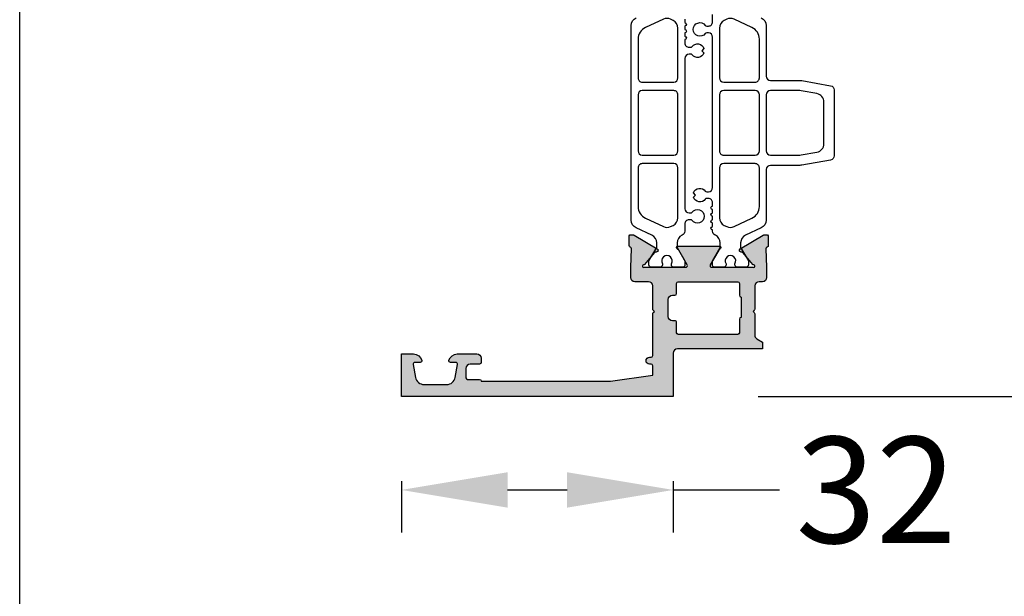
# Model space of a CAD drawing. Units: millimetres. Extents: x 13723 to 21016, y 8522 to 12152.
# Drawn here: x 15686 to 15802, y 9057 to 9125 of the extents above; entities that cross this region are included whole.
import ezdxf

# ---------------------------------------------------------------- set-up
doc = ezdxf.new("R2010")
doc.units = ezdxf.units.MM
for name, color, linetype in [('070_CONT', 4, 'Continuous'), ('AL_CONT', 50, 'Continuous'), ('BEM', 7, 'Continuous'), ('DIM_2', 253, 'Continuous'), ('PL_CONT', 210, 'Continuous')]:
    doc.layers.add(name, color=color, linetype=linetype)
doc.styles.add('TEXT', font='arial.ttf')
doc.dimstyles.new('TSG', dxfattribs={"dimtxt": 2.5, "dimasz": 2.5, "dimexe": 1, "dimexo": 2, "dimgap": 0.5, "dimtad": 0, "dimdec": 1, "dimzin": 9, "dimdsep": 46, "dimtxsty": 'TEXT', "dimcen": -1, "dimclrd": 7, "dimclre": 7, "dimclrt": 4, "dimadec": 0, "dimazin": 0, "dimtfac": 0.7, "dimtdec": 1, "dimtmove": 0, "dimatfit": 2, "dimfxl": 1, "dimtolj": 1, "dimtzin": 9, "dimarcsym": 0})

# ---------------------------------------------------------------- blocks, each defined once
blk = doc.blocks.new('270205')
at = {"layer": 'DIM_2'}
h = blk.add_hatch(color=256, dxfattribs=at)
edge = h.paths.add_edge_path()
edge.add_arc((-52.635057577053, 36.09639508259948), 0.1999999999999815, 269.9999999999919, 339.9999999999995)
edge.add_line((-52.44711905289584, 36.02799105393435), (-52.43372201564639, 36.06479911126464))
edge.add_arc((-52.24578349148926, 35.99639508259949), 0.1999999999999594, 90.00000000000199, 159.999999999991, ccw=False)
edge.add_line((-52.24578349148926, 36.19639508259944), (-51.16073161418732, 36.19639508259937))
edge.add_arc((-51.16073161418735, 35.99639508259939), 0.1999999999999815, 69.99999999996737, 89.99999999999193, ccw=False)
edge.add_arc((-51.16073161418732, 35.99639508259932), 0.200000000000039, -4.999999999977092, 69.99999999998192, ccw=False)
edge.add_line((-50.96149267456892, 35.97896393404987), (-50.98856175390472, 35.66956294145424))
edge.add_arc((-51.18780069352312, 35.68699409000337), 0.2000000000000129, 340.0000000000983, 355.00000000011414, ccw=False)
edge.add_arc((-51.18780069352292, 35.68699409000418), 0.2000000000000998, 328.31063082444854, 339.9999999998626, ccw=False)
edge.add_line((-51.01761897506152, 35.58193133398871), (-52.64169699184114, 32.87409629555162))
edge.add_arc((-52.81187871030273, 32.97915905156673), 0.2000000000000769, 250.00000000002922, 328.31063082456683, ccw=False)
edge.add_arc((-52.81187871030269, 32.97915905156677), 0.2000000000001227, 229.999989258953, 250.0000000000231, ccw=False)
edge.add_arc((-52.8118787103027, 32.97915905156657), 0.1999999999999663, 170.0000278918536, 229.999989258918, ccw=False)
edge.add_arc((-53.2058018453206, 33.04861813086973), 0.1999999999999996, 350.000027891849, 409.9999892589519)
edge.add_line((-53.07724429466174, 33.20182699539328), (-54.45956077215752, 34.36172868342592))
edge.add_arc((-54.33100322149858, 34.51493754794937), 0.1999999999999718, 186.562711705272, 229.9999892589193, ccw=False)
edge.add_arc((-54.6736566136494, 34.47194298812119), 0.1453653549335877, 7.962382708051248, 209.6639157441296)
edge.add_line((-54.7999708760073, 34.399999999999), (-54.79997087600727, 29.53397459621902))
edge.add_arc((-54.59997087600728, 29.53397459621902), 0.1999999999999957, 179.999999999999, 299.9999999999987)
edge.add_line((-54.49997087600728, 29.36076951546213), (-52.77909966075528, 30.35431497482856))
edge.add_arc((-52.87909966075518, 30.52752005558557), 0.2000000000000517, 299.999999999959, 341.4096221092466)
edge.add_arc((-52.49997087600734, 30.40000000000343), 0.2000000000000077, -1.0231815394945443e-12, 161.4096221092897, ccw=False)
edge.add_line((-52.29997087600734, 30.40000000000343), (-52.29997087600735, 25.5999999999972))
edge.add_arc((-52.49997087600734, 25.5999999999972), 0.1999999999999886, -161.40962210928774, 0, ccw=False)
edge.add_arc((-52.87909966075517, 25.47247994441503), 0.2000000000000666, 18.59037789076045, 60.00000000004807)
edge.add_line((-52.77909966075528, 25.64568502517206), (-54.49997087600727, 26.63923048453849))
edge.add_arc((-54.59997087600728, 26.4660254037816), 0.1999999999999999, 59.99999999999952, 180)
edge.add_line((-54.79997087600728, 26.4660254037816), (-54.79997087600731, 21.60000000000162))
edge.add_arc((-54.6736566136494, 21.52805701187944), 0.1453653549335978, 150.3360842558719, 352.0376172919488)
edge.add_arc((-54.33100322149858, 21.48506245205126), 0.1999999999999726, 130.0000107410807, 173.437288294728, ccw=False)
edge.add_line((-54.45956077215752, 21.63827131657471), (-53.07724429466174, 22.79817300460735))
edge.add_arc((-53.20580184532061, 22.95138186913089), 0.200000000000006, 310.0000107410513, 369.9999721081506)
edge.add_arc((-52.81187871030271, 23.02084094843405), 0.1999999999999667, 130.0000107410791, 189.9999721081444, ccw=False)
edge.add_arc((-52.81187871030271, 23.02084094843384), 0.2000000000001259, 109.9999999999678, 130.0000107410383, ccw=False)
edge.add_arc((-52.81187871030273, 23.02084094843391), 0.2000000000000547, 31.68936917543101, 109.9999999999709, ccw=False)
edge.add_line((-52.64169699184115, 23.125903704449), (-51.01761897506152, 20.41806866601192))
edge.add_arc((-51.18780069352292, 20.31300590999644), 0.2000000000001017, 20.000000000139323, 31.689369175553225, ccw=False)
edge.add_arc((-51.1878006935231, 20.31300590999725), 0.1999999999999988, 4.999999999886313, 19.999999999903082, ccw=False)
edge.add_line((-50.98856175390472, 20.33043705854639), (-50.96149267456891, 20.02103606595076))
edge.add_arc((-51.16073161418731, 20.00360491740131), 0.2000000000000401, -69.99999999998653, 4.999999999975103, ccw=False)
edge.add_arc((-51.16073161418735, 20.00360491740125), 0.2000000000000019, 270.00000000000614, 290.0000000000306, ccw=False)
edge.add_line((-51.16073161418733, 19.80360491740125), (-52.24578349148926, 19.80360491740118))
edge.add_arc((-52.24578349148926, 20.00360491740114), 0.1999999999999602, 200.0000000000109, 270.00000000000205, ccw=False)
edge.add_line((-52.4337220156464, 19.93520088873598), (-52.44711905289584, 19.97200894606627))
edge.add_arc((-52.635057577053, 19.90360491740115), 0.1999999999999776, 19.99999999999956, 90.00000000000813)
edge.add_line((-52.63505757705303, 20.10360491740113), (-54.79997087601556, 20.00000000000025))
edge.add_line((-54.79997087601556, 20.00000000000025), (-55.99997087412407, 20.00000000000022))
edge.add_arc((-55.99997087412408, 20.50000000000023), 0.5000000000000071, 180.0000000000008, 270.0000000000008, ccw=False)
edge.add_line((-56.49997087412409, 20.50000000000022), (-56.49997087412409, 20.90000000000023))
edge.add_arc((-56.99997087412409, 20.90000000000023), 0.5, 359.9999999999992, 449.9999999999984)
edge.add_line((-56.99997087412407, 21.40000000000023), (-59.71712757586167, 21.40000000000028))
edge.add_arc((-59.71712757586171, 21.60000000000025), 0.1999999999999673, 225.0001186633901, 270.0000000000122, ccw=False)
edge.add_line((-59.85854863920561, 21.45857835087018), (-59.99997087412416, 21.60000000000018))
edge.add_line((-59.99997087412416, 21.60000000000018), (-60.14139160432474, 21.45857885244232))
edge.add_arc((-60.2828131692411, 21.60000000000009), 0.1999999999998732, 269.9999999999858, 315.0000845448195, ccw=False)
edge.add_line((-60.28281316924115, 21.40000000000022), (-62.7916802572159, 21.40000000000025))
edge.add_arc((-62.7916802572159, 20.90000000000026), 0.4999999999999929, 90, 149.99998413065)
edge.add_line((-63.224692889865, 21.15000011993282), (-63.5999708741242, 20.50000000000026))
edge.add_line((-63.5999708741242, 20.50000000000026), (-64.39997087412415, 20.50000000000017))
edge.add_line((-64.39997087412415, 20.50000000000017), (-64.39997087412415, 30.5000000000007))
edge.add_arc((-64.89997087412414, 30.5000000000007), 0.4999999999999858, 0, 90.00000000000652)
edge.add_line((-64.8999708741242, 31.00000000000068), (-69.99997087412417, 31.00000000000027))
edge.add_line((-69.99997087412417, 31.00000000000027), (-69.99997087412417, 63.00000000000026))
edge.add_line((-69.99997087412417, 63.00000000000026), (-64.99997087412403, 63.00000000000026))
edge.add_line((-64.99997087412403, 63.00000000000026), (-64.99997087412417, 61.57459700000024))
edge.add_arc((-65.99997087412417, 61.57459700000027), 1, 284.47751199999806, 359.99999999999795, ccw=False)
edge.add_arc((-65.79997103425204, 60.80000012403454), 0.1999998398721743, 180.0000355332301, 284.4775704784388, ccw=False)
edge.add_line((-65.99997087412417, 60.80000000000027), (-65.99997087412417, 61.40000000000023))
edge.add_arc((-66.19997087412413, 61.40000000000025), 0.1999999999999602, 359.999999999996, 459.9999999999965)
edge.add_line((-66.2347005096575, 61.59696155060265), (-67.77361905179113, 61.32560869051194))
edge.add_arc((-67.5999708741242, 60.34080093749973), 1.000000000000005, 100.0000000000002, 179.9999999999992)
edge.add_line((-68.5999708741242, 60.34080093749974), (-68.59997087412421, 57.65919906250067))
edge.add_arc((-67.59997087412421, 57.65919906250066), 1, 179.9999999999996, 259.9999999999998)
edge.add_line((-67.77361905179114, 56.67439130948846), (-66.23470050965756, 56.40303844939777))
edge.add_arc((-66.19997087412418, 56.60000000000021), 0.1999999999999958, 260.0000000000012, 360)
edge.add_line((-65.99997087412417, 56.60000000000021), (-65.99997087412417, 57.20000000000024))
edge.add_arc((-65.79997087412414, 57.20000000000017), 0.2000000000000313, 75.5224879999933, 179.9999999999797, ccw=False)
edge.add_arc((-65.99997103425187, 56.42540320672434), 1.000000160127714, -1.1844414700590278e-05, 75.5224807446071, ccw=False)
edge.add_line((-64.99997087412417, 56.42540300000027), (-64.99997087412417, 54.10000000000018))
edge.add_arc((-65.49997087412417, 54.10000000000018), 0.5, -90, 0, ccw=False)
edge.add_line((-65.49997087412417, 53.60000000000018), (-65.99997087412422, 53.60000000000018))
edge.add_arc((-65.9999708741241, 53.80000000000022), 0.2000000000000455, 180, 269.99999999996743, ccw=False)
edge.add_line((-66.19997087412415, 53.80000000000022), (-66.19997087412415, 54.90000000000021))
edge.add_arc((-66.69997087412415, 54.90000000000021), 0.5, 0, 90)
edge.add_line((-66.69997087412415, 55.40000000000021), (-67.79997087412423, 55.40000000000018))
edge.add_arc((-67.79997087412423, 55.20000000000019), 0.1999999999999886, 90, 180.000000000002)
edge.add_line((-67.99997087412422, 55.20000000000018), (-67.99997087412422, 53.80000000000018))
edge.add_arc((-68.1999708741242, 53.80000000000017), 0.1999999999999886, -90.00000000000398, 3.979039320256561e-12, ccw=False)
edge.add_line((-68.19997087412422, 53.60000000000018), (-68.1999708741241, 38.40000000000011))
edge.add_line((-68.1999708741241, 38.40000000000011), (-67.49997087412417, 33.40000000000015))
edge.add_line((-67.49997087412417, 33.40000000000015), (-66.39997087412422, 33.4000000000002))
edge.add_arc((-66.39997087412422, 33.60000000000024), 0.2000000000000384, 270, 359.9999999999837)
edge.add_line((-66.19997087412418, 33.60000000000018), (-66.19997087412418, 33.80000000000018))
edge.add_arc((-65.7999708741242, 33.80000000000018), 0.3999999999999773, 0, 180, ccw=False)
edge.add_line((-65.39997087412422, 33.80000000000018), (-65.39997087412422, 33.60000000000018))
edge.add_arc((-65.19997087412419, 33.60000000000019), 0.2000000000000313, 180.0000000000041, 270.0000000000041)
edge.add_line((-65.19997087412418, 33.40000000000015), (-60.28281316924115, 33.4000000000002))
edge.add_arc((-60.28281316924107, 33.20000000000034), 0.1999999999998607, 44.999915455188386, 90.0000000000224, ccw=False)
edge.add_line((-60.14139160432474, 33.34142114755812), (-59.99997087412416, 33.20000000000024))
edge.add_line((-59.99997087412416, 33.20000000000024), (-59.85854863920561, 33.34142164913024))
edge.add_arc((-59.71712757586177, 33.20000000000014), 0.1999999999999412, 89.99999999996948, 134.9998813365912, ccw=False)
edge.add_line((-59.71712757586167, 33.40000000000008), (-56.99997087412417, 33.40000000000022))
edge.add_arc((-56.99997087412419, 33.90000000000023), 0.5000000000000142, 270.0000000000016, 359.9999999999984)
edge.add_line((-56.49997087412417, 33.90000000000022), (-56.49997087412419, 35.50000000000024))
edge.add_arc((-55.99997087412419, 35.50000000000023), 0.4999999999999929, 89.9999999999992, 179.9999999999984, ccw=False)
edge.add_line((-55.99997087412419, 36.00000000000022), (-54.79997087601286, 36.00000000000026))
edge.add_line((-54.79997087601286, 36.00000000000026), (-52.63505757705303, 35.8963950825995))
edge = h.paths.add_edge_path(flags=16)
edge.add_line((-58.29997087412416, 23.00000000000022), (-60.69997087412425, 23.00000000000023))
edge.add_arc((-60.89997087412428, 23.00000000000019), 0.2000000000000313, 1.221332997681799e-11, 90.00000000000408)
edge.add_line((-60.89997087412429, 23.20000000000022), (-62.4999708741242, 23.20000000000026))
edge.add_arc((-62.4999708741242, 23.4000000000003), 0.2000000000000455, 180.0000000000163, 270, ccw=False)
edge.add_line((-62.69997087412425, 23.40000000000025), (-62.69997087412425, 30.40000000000013))
edge.add_arc((-62.49997087412425, 30.40000000000012), 0.1999999999999957, 89.99999999999801, 179.999999999999, ccw=False)
edge.add_line((-62.49997087412424, 30.60000000000012), (-61.29997087412426, 30.60000000000012))
edge.add_arc((-61.29997087412426, 30.80000000000013), 0.2000000000000028, 270, 360)
edge.add_line((-61.09997087412425, 30.80000000000013), (-61.09997087412425, 31.10000000000012))
edge.add_arc((-60.59997087412425, 31.10000000000012), 0.5, 90, 180, ccw=False)
edge.add_line((-60.59997087412425, 31.60000000000012), (-58.5999708741242, 31.60000000000012))
edge.add_arc((-58.5999708741242, 31.10000000000012), 0.5000000000000036, 3.979039320256561e-13, 89.9999999999992, ccw=False)
edge.add_line((-58.0999708741242, 31.10000000000012), (-58.0999708741242, 30.80000000000011))
edge.add_arc((-57.8999708741242, 30.80000000000011), 0.1999999999999957, 179.999999999999, 269.999999999998)
edge.add_line((-57.89997087412421, 30.60000000000011), (-56.69997087412419, 30.60000000000009))
edge.add_arc((-56.69997087412419, 30.40000000000009), 0.2000000000000028, 0, 90, ccw=False)
edge.add_line((-56.49997087412419, 30.40000000000009), (-56.49997087412409, 23.40000000000028))
edge.add_arc((-56.69997087412411, 23.40000000000031), 0.2000000000000171, 269.99999999999187, 359.9999999999929, ccw=False)
edge.add_line((-56.69997087412413, 23.20000000000029), (-58.09997087412411, 23.20000000000027))
edge.add_arc((-58.0999708741241, 23.00000000000021), 0.2000000000000597, 90.00000000000408, 179.9999999999959)
edge = h.paths.add_edge_path()
edge.add_line((-20.8, 18.29999999999987), (-20.8, 19.0467119200583))
edge.add_arc((-21.8, 19.04671192005829), 1, 2.035554996136651e-13, 87.26012167764644)
edge.add_line((-21.75219832538701, 20.04556876661049), (-22.96491329895438, 20.10360491740113))
edge.add_arc((-22.9649132989544, 19.90360491740115), 0.1999999999999744, 89.99999999999288, 160.0000000000014)
edge.add_line((-23.15285182311156, 19.97200894606627), (-23.16624886036101, 19.93520088873598))
edge.add_arc((-23.35418738451814, 20.00360491740113), 0.1999999999999527, 269.99999999999795, 339.9999999999902, ccw=False)
edge.add_line((-23.35418738451814, 19.80360491740118), (-24.43923926182008, 19.80360491740125))
edge.add_arc((-24.43923926182006, 20.00360491740125), 0.2000000000000028, 249.9999999999684, 269.99999999999284, ccw=False)
edge.add_arc((-24.4392392618201, 20.0036049174013), 0.2000000000000353, 175.0000000000228, 249.9999999999848, ccw=False)
edge.add_line((-24.63847820143849, 20.02103606595076), (-24.61140912210269, 20.33043705854639))
edge.add_arc((-24.41217018248429, 20.31300590999722), 0.2000000000000189, 160.0000000000903, 175.0000000001061, ccw=False)
edge.add_arc((-24.4121701824845, 20.31300590999648), 0.2000000000000721, 148.3106308244547, 159.9999999998695, ccw=False)
edge.add_line((-24.58235190094588, 20.41806866601192), (-22.95827388416626, 23.125903704449))
edge.add_arc((-22.78809216570468, 23.0208409484339), 0.2000000000000641, 70.00000000002689, 148.3106308245669, ccw=False)
edge.add_arc((-22.78809216570469, 23.02084094843386), 0.2000000000001075, 49.99998925895852, 70.00000000002922, ccw=False)
edge.add_arc((-22.7880921657047, 23.02084094843405), 0.1999999999999649, -9.999972108144618, 49.99998925892157, ccw=False)
edge.add_arc((-22.3941690306868, 22.95138186913089), 0.2000000000000031, 170.0000278918492, 229.9999892589495)
edge.add_line((-22.52272658134567, 22.79817300460735), (-21.14041010384989, 21.63827131657471))
edge.add_arc((-21.26896765450882, 21.48506245205125), 0.1999999999999726, 6.562711705274012, 49.999989258922085, ccw=False)
edge.add_arc((-20.926314262358, 21.52805701187944), 0.1453653549335912, 187.9623827080511, 389.6639157441302)
edge.add_line((-20.8000000000001, 21.60000000000162), (-20.80000000000013, 26.4660254037816))
edge.add_arc((-21.00000000000012, 26.4660254037816), 0.1999999999999957, 359.999999999999, 480.000000000001)
edge.add_line((-21.10000000000013, 26.63923048453849), (-22.82087121525213, 25.64568502517206))
edge.add_arc((-22.72087121525223, 25.47247994441506), 0.2000000000000468, 119.9999999999586, 161.4096221092473)
edge.add_arc((-23.10000000000006, 25.5999999999972), 0.1999999999999988, 180, 341.4096221092878, ccw=False)
edge.add_line((-23.30000000000006, 25.5999999999972), (-23.30000000000006, 30.40000000000343))
edge.add_arc((-23.10000000000006, 30.40000000000343), 0.1999999999999993, 18.590377890712205, 180, ccw=False)
edge.add_arc((-22.72087121525223, 30.52752005558557), 0.2000000000000463, 198.5903778907527, 240.0000000000414)
edge.add_line((-22.82087121525213, 30.35431497482856), (-21.10000000000013, 29.36076951546214))
edge.add_arc((-21.00000000000012, 29.53397459621902), 0.1999999999999968, 239.999999999999, 360.000000000001)
edge.add_line((-20.80000000000013, 29.53397459621902), (-20.8000000000001, 34.399999999999))
edge.add_arc((-20.926314262358, 34.47194298812119), 0.1453653549335886, 330.3360842558698, 532.0376172919488)
edge.add_arc((-21.26896765450882, 34.51493754794937), 0.1999999999999734, 310.00001074107786, 353.437288294726, ccw=False)
edge.add_line((-21.14041010384989, 34.36172868342592), (-22.52272658134567, 33.20182699539328))
edge.add_arc((-22.3941690306868, 33.04861813086973), 0.2000000000000014, 130.0000107410497, 189.9999721081508)
edge.add_arc((-22.7880921657047, 32.97915905156657), 0.1999999999999644, -49.99998925891953, 9.999972108146608, ccw=False)
edge.add_arc((-22.78809216570469, 32.97915905156677), 0.2000000000001073, 289.9999999999709, 310.0000107410415, ccw=False)
edge.add_arc((-22.78809216570468, 32.97915905156673), 0.200000000000065, 211.6893691754331, 289.9999999999731, ccw=False)
edge.add_line((-22.95827388416626, 32.87409629555162), (-24.58235190094588, 35.58193133398871))
edge.add_arc((-24.4121701824845, 35.68699409000414), 0.2000000000000702, 200.0000000001295, 211.6893691755444, ccw=False)
edge.add_arc((-24.41217018248429, 35.6869940900034), 0.2000000000000185, 184.9999999998939, 199.9999999999097, ccw=False)
edge.add_line((-24.61140912210269, 35.66956294145424), (-24.63847820143849, 35.97896393404987))
edge.add_arc((-24.4392392618201, 35.99639508259932), 0.2000000000000372, 110.00000000001609, 184.9999999999772, ccw=False)
edge.add_arc((-24.43923926182006, 35.99639508259937), 0.2000000000000031, 90.00000000000722, 110.0000000000316, ccw=False)
edge.add_line((-24.43923926182008, 36.19639508259937), (-23.35418738451814, 36.19639508259944))
edge.add_arc((-23.35418738451814, 35.99639508259949), 0.1999999999999531, 20.000000000009777, 90.00000000000199, ccw=False)
edge.add_line((-23.16624886036101, 36.06479911126464), (-23.15285182311156, 36.02799105393435))
edge.add_arc((-22.9649132989544, 36.09639508259948), 0.1999999999999788, 200.0000000000005, 270.0000000000071)
edge.add_line((-22.96491329895438, 35.8963950825995), (-20.8, 35.99999999999999))
edge.add_line((-20.8, 35.99999999999999), (-19.00000000000005, 36))
edge.add_arc((-19.00000000000005, 37), 1, 270, 360)
edge.add_line((-18.00000000000005, 37), (-18.00000000000005, 39.5))
edge.add_arc((-18.50000000000005, 39.5), 0.5, 0, 90)
edge.add_line((-18.50000000000005, 40), (-19.3, 39.99999999999997))
edge.add_arc((-19.2999999999999, 40.20000000000005), 0.2000000000000739, 165.5224878140887, 269.9999999999705, ccw=False)
edge.add_arc((-18.52540333075849, 39.99999999999999), 1.000000000000014, 90.00000000000529, 165.5224878140694, ccw=False)
edge.add_line((-18.52540333075858, 41), (-15.00000000000005, 41))
edge.add_arc((-15.00000000000005, 40), 1, 0, 90, ccw=False)
edge.add_line((-14.00000000000005, 40), (-14.00000000000005, 39.59999999999999))
edge.add_arc((-14.20000000000009, 39.60000000000002), 0.2000000000000455, 270, 359.99999999999187, ccw=False)
edge.add_line((-14.20000000000009, 39.39999999999998), (-15.90000000000014, 39.39999999999998))
edge.add_arc((-15.90000000000014, 38.89999999999998), 0.5, 90, 180)
edge.add_line((-16.40000000000014, 38.89999999999998), (-16.40000000000002, 37))
edge.add_arc((-15.40000000000002, 37), 1, 180, 270)
edge.add_line((-15.40000000000002, 36), (-2.600000000000069, 36))
edge.add_arc((-2.600000000000069, 37), 1, 270, 360)
edge.add_line((-1.600000000000069, 37), (-1.600000000000069, 38.89999999999998))
edge.add_arc((-2.100000000000069, 38.89999999999998), 0.5, 0, 90)
edge.add_line((-2.100000000000069, 39.39999999999998), (-3.800000000000001, 39.39999999999998))
edge.add_arc((-3.800000000000001, 39.60000000000002), 0.2000000000000455, 180.0000000000081, 270, ccw=False)
edge.add_line((-4.000000000000046, 39.59999999999999), (-4.000000000000046, 40))
edge.add_arc((-3.000000000000046, 40), 1, 90, 180, ccw=False)
edge.add_line((-3.000000000000046, 41), (-0.05358983848626364, 41))
edge.add_arc((-0.05358983848627093, 40.8), 0.2000000000000028, 59.999999999998124, 89.9999999999979, ccw=False)
edge.add_line((0.04641016151373636, 40.97320508075688), (9.999999999999954, 35.22649730810374))
edge.add_line((9.999999999999954, 35.22649730810374), (9.999999999999954, -4.000000000000028))
edge.add_arc((7.999999999999965, -4.000000000000042), 1.999999999999988, -89.99999999999721, 3.979039320256561e-13, ccw=False)
edge.add_line((8.00000000000006, -6.00000000000003), (6.000000000000092, -6.000000000000091))
edge.add_line((6.000000000000092, -6.000000000000091), (5.999999999999954, -4.892820323027536))
edge.add_arc((6.999999999999847, -4.89282032302755), 0.9999999999998934, 119.9999999999965, 179.9999999999992, ccw=False)
edge.add_arc((6.599999999999965, -4.199999999999989), 0.1999999999999433, -1.0174971976084635e-11, 120.0000000000131, ccw=False)
edge.add_line((6.799999999999908, -4.200000000000024), (6.799999999999908, -4.599999999999966))
edge.add_arc((6.999999999999955, -4.600000000000023), 0.2000000000000464, 179.9999999999837, 279.9999999999995)
edge.add_line((7.034729635533347, -4.796961550602511), (8.186824088833335, -4.593816214161144))
edge.add_arc((8.09999999999987, -4.101412337655042), 0.4999999999999987, 280, 360)
edge.add_line((8.599999999999868, -4.101412337655042), (8.59999999999987, -0.6985876623450125))
edge.add_arc((8.099999999999879, -0.6985876623450129), 0.4999999999999911, 5.088887490341717e-14, 80.00000000000091)
edge.add_line((8.186824088833335, -0.2061837858389149), (7.034729635533349, -0.003038449397557486))
edge.add_arc((6.999999999999908, -0.1999999999999887), 0.1999999999999993, 79.99999999998387, 180)
edge.add_line((6.799999999999908, -0.1999999999999886), (6.800000000000022, -0.5999999999999943))
edge.add_arc((6.599999999999978, -0.5999999999999803), 0.2000000000000437, 239.99999999999818, 359.99999999999596, ccw=False)
edge.add_arc((6.999999999999982, 0.09282032302755205), 1.00000000000003, 180.0000000000004, 239.99999999999892, ccw=False)
edge.add_line((5.999999999999953, 0.09282032302754518), (5.999999999999954, 0.5))
edge.add_arc((6.499999999999954, 0.5), 0.5, 90, 180, ccw=False)
edge.add_line((6.499999999999954, 1), (7.799999999999908, 0.9999999999999716))
edge.add_arc((7.799999999999908, 1.499999999999972), 0.5, 270, 360)
edge.add_line((8.299999999999908, 1.499999999999972), (8.299999999999908, 14.00000000000001))
edge.add_arc((6.299999999999908, 14.00000000000001), 2, 0, 90)
edge.add_line((6.299999999999908, 16.00000000000001), (2.299999999999908, 16.00000000000001))
edge.add_arc((2.299999999999908, 15.50000000000001), 0.5, 90, 180)
edge.add_line((1.799999999999908, 15.50000000000001), (1.799999999999908, 11.7))
edge.add_arc((1.599999999999863, 11.70000000000005), 0.2000000000000455, 270, 359.99999999998374, ccw=False)
edge.add_line((1.599999999999863, 11.50000000000001), (-2.300000000000114, 11.49999999999992))
edge.add_arc((-2.299999999999915, 11.70000000000005), 0.2000000000001307, 180.0000000000163, 269.999999999943, ccw=False)
edge.add_line((-2.500000000000046, 11.7), (-2.499999999999932, 12.79999999999999))
edge.add_arc((-2.299999999999986, 12.80000000000003), 0.199999999999946, 90.00000000003661, 180.0000000000122, ccw=False)
edge.add_line((-2.300000000000114, 12.99999999999998), (-0.2000000000000917, 13.00000000000004))
edge.add_arc((-0.2000000000000064, 13.19999999999988), 0.1999999999998465, 269.9999999999756, 360.0000000000326)
edge.add_line((-1.598721155460225e-13, 13.2), (-7.105427357601002e-14, 15.22725933896857))
edge.add_line((-7.105427357601002e-14, 15.22725933896857), (0.1931851652577841, 15.94823619097947))
edge.add_arc((-3.451405827803455e-14, 15.99999999999998), 0.2000000000000059, 344.9999999999991, 464.9999999999995)
edge.add_line((-0.05176380902053807, 16.1931851652578), (-0.772740661031289, 15.99999999999997))
edge.add_line((-0.772740661031289, 15.99999999999997), (-9.717157287525474, 16.00000000000002))
edge.add_arc((-9.717157287525472, 16.20000000000002), 0.1999999999999957, 224.9999999999982, 269.9999999999995, ccw=False)
edge.add_line((-9.858578643762783, 16.05857864376271), (-10.0000000000001, 16.20000000000002))
edge.add_line((-10.0000000000001, 16.20000000000002), (-10.14142135623743, 16.05857864376271))
edge.add_arc((-10.28284271247474, 16.20000000000002), 0.2000000000000034, 270.00000000000153, 315.0000000000011, ccw=False)
edge.add_line((-10.28284271247474, 16.00000000000001), (-19.22725933896923, 16.00000000000006))
edge.add_line((-19.22725933896923, 16.00000000000006), (-19.94823619097967, 16.19318516525779))
edge.add_arc((-20.00000000000017, 15.99999999999997), 0.2000000000000011, 75.00000000000142, 194.9999999999986)
edge.add_line((-20.19318516525799, 15.94823619097947), (-20.00000000000014, 15.22725933896857))
edge.add_line((-20.00000000000014, 15.22725933896857), (-19.99999999999993, 13.2))
edge.add_arc((-19.8, 13.19999999999994), 0.1999999999999318, 179.9999999999837, 269.9999999999674)
edge.add_line((-19.80000000000011, 13.00000000000001), (-17.70000000000009, 13.00000000000004))
edge.add_arc((-17.70000000000009, 12.79999999999999), 0.2000000000000455, 8.185452315956354e-12, 90, ccw=False)
edge.add_line((-17.50000000000005, 12.80000000000002), (-17.50000000000005, 11.7))
edge.add_arc((-17.70000000000009, 11.70000000000005), 0.2000000000000455, 270, 359.99999999998374, ccw=False)
edge.add_line((-17.70000000000009, 11.50000000000001), (-21.60000000000007, 11.49999999999998))
edge.add_arc((-21.60000000000007, 11.70000000000002), 0.2000000000000455, 180.0000000000081, 270, ccw=False)
edge.add_line((-21.80000000000011, 11.7), (-21.80000000000003, 17.29999999999988))
edge.add_arc((-21.3, 17.29999999999986), 0.5000000000000213, 89.9999999999996, 179.9999999999976, ccw=False)
edge.add_arc((-21.29999999999999, 18.29999999999987), 0.4999999999999964, 269.9999999999988, 359.9999999999996)
edge = h.paths.add_edge_path(flags=16)
edge.add_arc((-17.30000000000004, 34.3999999999999), 0.1999999999999957, 269.99999999999795, 359.99999999999795, ccw=False)
edge.add_line((-17.30000000000004, 34.1999999999999), (-18.90000000000009, 34.19999999999994))
edge.add_arc((-18.90000000000009, 33.99999999999994), 0.2000000000000028, 90, 180)
edge.add_line((-19.1000000000001, 33.99999999999994), (-19.1000000000001, 17.99999999999987))
edge.add_arc((-18.90000000000009, 17.99999999999987), 0.2000000000000028, 180, 270.000000000001)
edge.add_line((-18.90000000000009, 17.79999999999987), (-17.30000000000004, 17.79999999999992))
edge.add_arc((-17.30000000000004, 17.59999999999992), 0.1999999999999993, 0, 90.00000000000102, ccw=False)
edge.add_line((-17.10000000000004, 17.59999999999992), (-6.900000000000023, 17.59999999999999))
edge.add_arc((-6.700000000000028, 17.59999999999997), 0.1999999999999957, 89.99999999999392, 179.9999999999949, ccw=False)
edge.add_line((-6.700000000000006, 17.79999999999997), (-4.099999999999998, 17.79999999999996))
edge.add_arc((-4.099999999999987, 17.59999999999998), 0.199999999999978, 3.0127011996228248e-12, 90.00000000000313, ccw=False)
edge.add_line((-3.900000000000009, 17.59999999999999), (6.300000000000036, 17.59999999999993))
edge.add_arc((6.500000000000039, 17.59999999999992), 0.2000000000000028, 90, 179.999999999999, ccw=False)
edge.add_line((6.500000000000039, 17.79999999999993), (8.10000000000009, 17.79999999999993))
edge.add_arc((8.10000000000009, 17.99999999999997), 0.2000000000000455, 270, 359.9999999999918)
edge.add_line((8.300000000000136, 17.99999999999994), (8.300000000000022, 33.99999999999989))
edge.add_arc((8.100000000000204, 33.99999999999989), 0.1999999999998181, 0, 90.00000000003257)
edge.add_line((8.10000000000009, 34.19999999999971), (6.500000000000011, 34.19999999999987))
edge.add_arc((6.500000000000039, 34.39999999999989), 0.2000000000000171, 180, 269.99999999999187, ccw=False)
edge.add_line((6.300000000000022, 34.39999999999989), (6.300000000000022, 35.28423233502266))
edge.add_arc((6.100000000000022, 35.28423233502266), 0.2000000000000002, 0, 59.99999999999996)
edge.add_line((6.200000000000021, 35.45743741577955), (0.3999999999999311, 38.80606897707944))
edge.add_arc((0.2999999999999308, 38.63286389632255), 0.1999999999999993, 59.99999999999981, 180)
edge.add_line((0.09999999999993103, 38.63286389632255), (0.09999999999993103, 34.59999999999992))
edge.add_arc((-0.1000000000000704, 34.59999999999992), 0.2000000000000015, -89.99999999999977, 0, ccw=False)
edge.add_line((-0.1000000000000697, 34.39999999999991), (-3.899999999999995, 34.39999999999993))
edge.add_arc((-4.099999999999996, 34.39999999999993), 0.2000000000000011, -90.00000000000051, 0, ccw=False)
edge.add_line((-4.099999999999998, 34.19999999999993), (-6.700000000000006, 34.19999999999991))
edge.add_arc((-6.700000000000006, 34.39999999999991), 0.2000000000000028, 180, 270, ccw=False)
edge.add_line((-6.900000000000009, 34.39999999999991), (-17.10000000000004, 34.39999999999989))
at = {"layer": 'AL_CONT'}
for points in [[(-52.63505757705303, 35.8963950825995, 0.3152987888790293), (-52.44711905289584, 36.02799105393435), (-52.43372201564639, 36.06479911126464, -0.3152987888789304), (-52.24578349148926, 36.19639508259944), (-51.16073161418732, 36.19639508259937, -0.08748866352603187), (-51.09232758552211, 36.18433360675652, -0.3394542588631763), (-50.96149267456892, 35.97896393404987), (-50.98856175390472, 35.66956294145424, -0.06554346281530728), (-50.99986216936581, 35.61859006133856, -0.05104876966244428), (-51.01761897506152, 35.58193133398871), (-52.64169699184114, 32.87409629555162, -0.3556446535302328), (-52.88028273896779, 32.79122052740944, -0.08748871075141457), (-52.94043626096163, 32.82595018704313, -0.2679490117605129), (-53.00884027781164, 33.01388859121814, 0.2679490117606897), (-53.07724429466174, 33.20182699539328), (-54.45956077215752, 34.36172868342592, -0.1918334078763391), (-54.52969269284407, 34.49207942080738, 1.209883289754533), (-54.7999708760073, 34.399999999999), (-54.79997087600727, 29.53397459621902, 0.5773502691896333), (-54.49997087600728, 29.36076951546213), (-52.77909966075528, 30.35431497482856, 0.1826758136816751), (-52.68953526838126, 30.46376002779442, -0.8496353663924547), (-52.29997087600734, 30.40000000000343), (-52.29997087600735, 25.5999999999972, -0.8496353663924471), (-52.68953526838124, 25.53623997220621, 0.1826758136816772), (-52.77909966075528, 25.64568502517206), (-54.49997087600727, 26.63923048453849, 0.5773502691896285), (-54.79997087600728, 26.4660254037816), (-54.79997087600731, 21.60000000000162, 1.209883289754518), (-54.52969269284407, 21.50792057919325, -0.1918334078763391), (-54.45956077215752, 21.63827131657471), (-53.07724429466174, 22.79817300460735, 0.2679490117606764), (-53.00884027781164, 22.98611140878248, -0.2679490117605168), (-52.94043626096163, 23.1740498129575, -0.08748871075141647), (-52.88028273896779, 23.20877947259117, -0.3556446535302323), (-52.64169699184115, 23.125903704449), (-51.01761897506152, 20.41806866601192, -0.05104876966244436), (-50.99986216936581, 20.38140993866207, -0.06554346281531002), (-50.98856175390472, 20.33043705854639), (-50.96149267456891, 20.02103606595076, -0.3394542588631887), (-51.09232758552211, 19.81566639324411, -0.08748866352603174), (-51.16073161418733, 19.80360491740125), (-52.24578349148926, 19.80360491740118, -0.3152987888789406), (-52.4337220156464, 19.93520088873598), (-52.44711905289584, 19.97200894606627, 0.3152987888790246), (-52.63505757705303, 20.10360491740113), (-54.79997087601556, 20.00000000000025), (-55.99997087412407, 20.00000000000022, -0.4142135623730951), (-56.49997087412409, 20.50000000000022), (-56.49997087412409, 20.90000000000023, 0.4142135623730909), (-56.99997087412407, 21.40000000000023), (-59.71712757586167, 21.40000000000028, -0.198911829127029), (-59.85854863920561, 21.45857835087018), (-59.99997087412416, 21.60000000000018), (-60.14139160432474, 21.45857885244232, -0.1989127508719189), (-60.28281316924115, 21.40000000000022), (-62.7916802572159, 21.40000000000025, 0.267949118216591), (-63.224692889865, 21.15000011993282), (-63.5999708741242, 20.50000000000026), (-64.39997087412415, 20.50000000000017), (-64.39997087412415, 30.5000000000007, 0.4142135623731283), (-64.8999708741242, 31.00000000000068), (-69.99997087412417, 31.00000000000027), (-69.99997087412417, 63.00000000000026), (-64.99997087412403, 63.00000000000026), (-64.99997087412417, 61.57459700000024, -0.3419987140258072), (-65.74997087726625, 60.60635116263714, -0.49031451800596), (-65.99997087412417, 60.80000000000027), (-65.99997087412417, 61.40000000000023, 0.4663076581550036), (-66.2347005096575, 61.59696155060265), (-67.77361905179113, 61.32560869051194, 0.3639702342661993), (-68.5999708741242, 60.34080093749974), (-68.59997087412421, 57.65919906250067, 0.3639702342662034), (-67.77361905179114, 56.67439130948846), (-66.23470050965756, 56.40303844939777, 0.466307658154992), (-65.99997087412417, 56.60000000000021), (-65.99997087412417, 57.20000000000024, -0.4903143938194828), (-65.74997087475252, 57.39364916747282, -0.3419987363911909), (-64.99997087412417, 56.42540300000027), (-64.99997087412417, 54.10000000000018, -0.414213562373095), (-65.49997087412417, 53.60000000000018), (-65.99997087412422, 53.60000000000018, -0.4142135623729286), (-66.19997087412415, 53.80000000000022), (-66.19997087412415, 54.90000000000021, 0.414213562373095), (-66.69997087412415, 55.40000000000021), (-67.79997087412423, 55.40000000000018, 0.4142135623731054), (-67.99997087412422, 55.20000000000018), (-67.99997087412422, 53.80000000000018, -0.4142135623731367), (-68.19997087412422, 53.60000000000018), (-68.1999708741241, 38.40000000000011), (-67.49997087412417, 33.40000000000015), (-66.39997087412422, 33.4000000000002, 0.4142135623730118), (-66.19997087412418, 33.60000000000018), (-66.19997087412418, 33.80000000000018, -0.9999999999999999), (-65.39997087412422, 33.80000000000018), (-65.39997087412422, 33.60000000000018, 0.4142135623731054), (-65.19997087412418, 33.40000000000015), (-60.28281316924115, 33.4000000000002, -0.1989127508719198), (-60.14139160432474, 33.34142114755812), (-59.99997087412416, 33.20000000000024), (-59.85854863920561, 33.34142164913024, -0.1989118291270273), (-59.71712757586167, 33.40000000000008), (-56.99997087412417, 33.40000000000022, 0.4142135623730784), (-56.49997087412417, 33.90000000000022), (-56.49997087412419, 35.50000000000024, -0.4142135623730909), (-55.99997087412419, 36.00000000000022), (-54.79997087601286, 36.00000000000026)], [(-58.29997087412416, 23.00000000000022), (-60.69997087412425, 23.00000000000023, 0.4142135623730534), (-60.89997087412429, 23.20000000000022), (-62.4999708741242, 23.20000000000026, -0.4142135623730118), (-62.69997087412425, 23.40000000000025), (-62.69997087412425, 30.40000000000013, -0.4142135623730964), (-62.49997087412424, 30.60000000000012), (-61.29997087412426, 30.60000000000012, 0.4142135623730951), (-61.09997087412425, 30.80000000000013), (-61.09997087412425, 31.10000000000012, -0.4142135623730955), (-60.59997087412425, 31.60000000000012), (-58.5999708741242, 31.60000000000012, -0.4142135623730891), (-58.0999708741242, 31.10000000000012), (-58.0999708741242, 30.80000000000011, 0.4142135623730883), (-57.89997087412421, 30.60000000000011), (-56.69997087412419, 30.60000000000009, -0.4142135623730898), (-56.49997087412419, 30.40000000000009), (-56.49997087412409, 23.40000000000028, -0.4142135623730951), (-56.69997087412413, 23.20000000000029), (-58.09997087412411, 23.20000000000027, 0.4142135623730561)]]:
    blk.add_lwpolyline(points, format="xyb", close=True, dxfattribs=at)
at = {"layer": 'PL_CONT'}
for points in [[(-25.60000000188334, 29.63981471849154), (-26.00000000188345, 29.63981474870103, -0.9999993958102974), (-26.40000000188337, 29.63981477891053), (-26.80000000188342, 29.63981480912002, -0.9999996979051031), (-27.2000000018834, 29.63981483932951), (-27.60000000188341, 29.63981486953901, -1.000000000000002), (-28.0000000018834, 29.6398148997485), (-28.39999995130027, 29.63981492995799, 0.414213584493485), (-28.89999998906214, 29.139814929958), (-28.89999998906214, 28.93981488528077, 0.2360679774998131), (-28.81999998906213, 28.77981488528076, -0.6029882890700521), (-29.04255541080753, 27.3823703070259), (-29.29999998906213, 27.63981488528052), (-29.55744456731674, 27.38237030702591, -0.602988289070037), (-29.77999998906214, 28.77981488528075, 0.2360679774998155), (-29.69999998906214, 28.93981488528077), (-29.69999998906214, 29.13981488528056, 0.414213562373095), (-30.19999998906214, 29.63981488528056), (-47.89996799933093, 29.6398148852805, 0.4142135623730945), (-48.39996799933093, 29.1398148852805), (-48.39996799933093, 28.93981488528074, 0.2360679774998075), (-48.31996799933092, 28.77981488528073, -3.00000000000034), (-49.27996799933094, 28.77981488528073, 0.2360679774998088), (-49.19996799933093, 28.93981488528074), (-49.19996799933093, 29.13981479191983, 0.4142136307347932), (-49.69996811603165, 29.63981479191981), (-50.56176833810191, 29.63981459077441, -0.2914734366049437), (-51.01492231225965, 29.92850538257034), (-51.03073513176969, 29.9624160683334, 0.2914717008586357), (-51.93703668076243, 30.53979765190631), (-52.45784662551078, 30.53980172640842), (-54.05997087412411, 29.6147966743446), (-54.49997087412406, 29.61479667434464, -0.414213562373088), (-54.79997087412407, 29.91479667434464), (-54.79997087412407, 30.91480498274723, -0.414213562373095), (-54.49997087412406, 31.21480498274724), (-54.37978957412408, 31.21480498274723, 1.80916200000002), (-54.37977427412407, 32.26480798274719), (-54.49997087412406, 32.26480798274719, -0.414213562373095), (-54.79997087412407, 32.5648079827472), (-54.79997087412406, 33.56481648527466, -0.4142135916623437), (-54.49997084412415, 33.86481648527467), (-54.05997087412405, 33.86481644127586), (-52.45784891085254, 32.93981249506234), (-51.93704439523343, 32.93981243206849, 0.2914733720304459), (-51.0307366272521, 33.51719392502983), (-50.17028675714592, 35.36243332231578, -0.2914733461734748), (-49.26397908449363, 35.93981481527713), (-26.33599179151392, 35.93981481527727, -0.2914733461734778), (-25.42968411886162, 35.36243332231592)], [(-25.42968411886152, 20.63756472328127, -0.2914733461734723), (-26.33599179151381, 20.06018323031992), (-32.29998543800369, 20.06018323031989, 0.4142135623730948), (-32.79998543800369, 19.56018323031989), (-32.79998543800369, 16.11099628041013, -0.04422971783128226), (-32.82336907447144, 15.84717036252336), (-33.42636499533121, 12.47224173148975, -0.3633274855450511), (-33.91857044984197, 12.06018370411867), (-41.68140372689157, 12.06018370411859, -0.363327485545054), (-42.17360918140233, 12.47224173148967), (-42.77660180153593, 15.84715188857533, -0.0442297178312783), (-42.79998543800367, 16.11097780646207), (-42.79998543800367, 19.56018323031983, 0.4142135623730955), (-43.29998543800367, 20.06018323031983), (-49.26397908449353, 20.06018323031979, -0.2914733461734753), (-50.17028675714583, 20.63756472328114), (-51.03073662725207, 22.48280412056723, 0.2914733720304445), (-51.9370443952334, 23.06018561352858), (-52.45784891085249, 23.06018555053472), (-54.05997087412401, 22.13518160432119), (-54.49997084412412, 22.13518156032238, -0.4142135916623304), (-54.79997087412399, 22.43518156032239), (-54.79997087412404, 23.43519006284986, -0.414213562373095), (-54.49997087412403, 23.73519006284987), (-54.37977427412405, 23.73519006284987, 1.809162000000268), (-54.37978957412405, 24.78519306284982), (-54.49997087412403, 24.78519306284982, -0.414213562373095), (-54.79997087412404, 25.08519306284983), (-54.79997087412404, 26.08520137125242, -0.4142135623730882), (-54.49997087412403, 26.38520137125242), (-54.05997087412409, 26.38520137125246), (-52.45784662551075, 25.46019631918864), (-51.9370366807624, 25.46020039369076, 0.2914717008586374), (-51.03073513176965, 26.03758197726366), (-51.01492235203015, 26.07149257773855, -0.2914733937823727), (-50.56176845681121, 26.36018336953457), (-50.39997087412392, 26.36018335731502, -0.9999990937155832), (-49.99997087412409, 26.36018332710552), (-49.59997087412403, 26.36018329689603, -0.9999993958102974), (-49.19997087412408, 26.36018326668653), (-48.79997087412403, 26.36018323647704, -0.9999996979051009), (-48.39997087412405, 26.36018320626754), (-47.99997087412405, 26.36018317605805, -0.9999999999999999), (-47.59997087412404, 26.36018314584856), (-47.19997092470717, 26.36018311563907, 0.4142135844935048), (-46.69997088694531, 26.8601831156391), (-46.69997088694532, 27.06018316031645, 0.2360679774997499), (-46.77997088694538, 27.22018316031636, -0.6029882890701138), (-46.55741546519988, 28.61762773857113), (-46.29997088694529, 28.36018316031654), (-46.04252630869068, 28.61762773857115, -0.6029882890699546), (-45.81997088694528, 27.22018316031645, 0.2360679774997582), (-45.89997088694528, 27.06018316031645), (-45.89997088694528, 26.8601831603165, 0.414213562373095), (-45.39997088694528, 26.3601831603165), (-27.70000287667652, 26.36018316031656, 0.4142135623730888), (-27.20000287667652, 26.86018316031655), (-27.20000287667651, 27.06018316031643, 0.2360679774997691), (-27.28000287667656, 27.22018316031636, -2.999999999999956), (-26.3200028766765, 27.22018316031644, 0.236067977499784), (-26.4000028766765, 27.06018316031644), (-26.40000287667648, 26.86018325367723, 0.4142136307347787), (-25.90000275997576, 26.36018325367725), (-25.03820253790553, 26.36018345482265, -0.2914734366049428)]]:
    blk.add_lwpolyline(points, format="xyb", dxfattribs=at)
for points in [[(-49.02288494710237, 34.27374239118171), (-50.0074090172104, 32.16242520171086, 0.2216947783936489), (-50.00740905947215, 31.31718827826412), (-49.86752036886512, 31.01719614670928, 0.2914733868971472), (-48.96121260389211, 30.43981456299085), (-43.09998541300374, 30.43981485605202, 0.4142135477284447), (-42.59998543800373, 30.93981485605202), (-42.59998543800374, 34.63981545307379, 0.4142136151600604), (-43.09998552811673, 35.13981545307378), (-47.66342370846289, 35.1398146306237, 0.2914732972891322)], [(-41.09998543800374, 35.13981535897638, 0.4142135623730933), (-41.59998543800374, 34.63981535897638), (-41.59998543800374, 30.93981495814114, 0.4142135616476891), (-41.09998543924209, 30.43981495814114), (-34.49998543924207, 30.43981494179498, 0.414213563098502), (-33.99998543800372, 30.93981494179499), (-33.99998543800373, 34.63981535897641, 0.414213562373095), (-34.49998543800373, 35.13981535897641)], [(-32.49998534789074, 35.13981545307378, 0.4142136151600603), (-32.99998543800373, 34.63981545307379), (-32.99998543800375, 30.93981485605202, 0.4142135477284447), (-32.49998546300373, 30.43981485605202), (-26.63875827211536, 30.43981456299085, 0.2914733868971537), (-25.73245050714234, 31.0171961467093), (-25.59256181653532, 31.31718827826412, 0.22169477839365), (-25.59256185879708, 32.16242520171086), (-26.57708592890511, 34.27374239118171, 0.291473297289132), (-27.93654716754459, 35.1398146306237)], [(-47.66342370846284, 20.86018341497336), (-43.0999855281167, 20.86018259252328, 0.4142136151600624), (-42.59998543800371, 21.36018259252327), (-42.59998543800369, 25.06018318954504, 0.4142135477284384), (-43.09998541300371, 25.56018318954504), (-48.96121260389212, 25.56018348260621, 0.2914733868971537), (-49.86752036886513, 24.98280189888776), (-50.00740905947212, 24.68280976733294, 0.221694778393648), (-50.00740901721038, 23.8375728438862), (-49.02288494710233, 21.72625565441535, 0.291473297289132)], [(-34.49998543800369, 20.86018268662068, 0.4142135623730933), (-33.99998543800369, 21.36018268662068), (-33.99998543800369, 25.06018308745592, 0.4142135616476891), (-34.49998543676536, 25.56018308745592), (-41.09998543676538, 25.56018310380207, 0.414213563098502), (-41.59998543800371, 25.06018310380207), (-41.59998543800371, 21.36018268662065, 0.414213562373095), (-41.09998543800371, 20.86018268662065)], [(-32.99998543800372, 25.06018318954504), (-32.99998543800369, 21.36018259252327, 0.4142136151600623), (-32.4999853478907, 20.86018259252328), (-27.93654716754456, 20.86018341497336, 0.2914732972891321), (-26.57708592890508, 21.72625565441535), (-25.59256185879704, 23.8375728438862, 0.2216947783936464), (-25.59256181653528, 24.68280976733294), (-25.73245050714233, 24.98280189888778, 0.2914733868971458), (-26.63875827211534, 25.5601834826062), (-32.4999854630037, 25.56018318954504, 0.4142135477284384)], [(-40.25822029787587, 13.26018370411857), (-35.34175387885766, 13.26018370411863, 0.3633274855450535), (-34.35734296983617, 14.0842997588608), (-34.0233690744714, 15.95352975278395, 0.04422971783127636), (-33.99998543800366, 16.21735567067069), (-33.99998543800366, 19.56018323031982, 0.4142135623731), (-34.49998543800366, 20.0601832303198), (-41.09998543800366, 20.06018323031989, 0.4142135623731), (-41.59998543800369, 19.5601832303199), (-41.59998543800364, 16.21733719672233, 0.04422971783127574), (-41.5766018015359, 15.9535112788356), (-41.24263120689739, 14.08429975886074, 0.3633274855450583)]]:
    blk.add_lwpolyline(points, format="xyb", close=True, dxfattribs=at)
blk = doc.blocks.new('*D1052')
at = {"layer": 'BEM', "color": 7, "lineweight": -2, "transparency": 16777216}
for p, q in [((15731.19680841932, 9070.792600798712), (15731.19680841932, 9064.777620363398)), ((15763.19680841932, 9070.792600798712), (15763.19680841932, 9064.777620363398)), ((15743.69680841932, 9069.777620363398), (15750.69680841932, 9069.777620363398)), ((15763.19680841932, 9069.777620363398), (15775.69680841932, 9069.777620363398))]:
    blk.add_line(p, q, dxfattribs=at)
at = {"layer": 'BEM', "color": 7, "transparency": 16777216}
for points in [[(15743.69680841932, 9071.860953696732), (15743.69680841932, 9067.694287030065), (15731.19680841932, 9069.777620363398)], [(15750.69680841932, 9071.860953696732), (15750.69680841932, 9067.694287030065), (15763.19680841932, 9069.777620363398)]]:
    blk.add_solid(points, dxfattribs=at)
at = {"layer": 'DEFPOINTS', "color": 0, "transparency": 16777216}
for p in [(15731.19680841932, 9080.792600798712), (15763.19680841932, 9080.792600798712), (15763.19680841932, 9069.777620363398)]:
    blk.add_point(p, dxfattribs=at)
at = {"layer": 'BEM', "color": 4, "transparency": 16777216, "insert": (15787.08152874674, 9069.777620363398), "char_height": 12.5, "attachment_point": 5, "style": 'TEXT'}
blk.add_mtext('\\A1;32', dxfattribs=at)
blk = doc.blocks.new('*D1054')
at = {"layer": 'BEM', "color": 7, "lineweight": -2, "transparency": 16777216}
for p, q in [((15808.19680841932, 9160.792542546958), (15824.24154449463, 9160.792542546958)), ((15819.24154449463, 9148.292542546958), (15819.24154449463, 9132.232700356828)), ((15819.24154449463, 9093.292571672835), (15819.24154449463, 9109.352413862965)), ((15773.19680841932, 9080.792571672835), (15824.24154449463, 9080.792571672835))]:
    blk.add_line(p, q, dxfattribs=at)
at = {"layer": 'BEM', "color": 7, "transparency": 16777216}
for points in [[(15817.1582111613, 9148.292542546958), (15821.32487782797, 9148.292542546958), (15819.24154449463, 9160.792542546958)], [(15817.1582111613, 9093.292571672835), (15821.32487782797, 9093.292571672835), (15819.24154449463, 9080.792571672835)]]:
    blk.add_solid(points, dxfattribs=at)
at = {"layer": 'DEFPOINTS', "color": 0, "transparency": 16777216}
for p in [(15798.19680841932, 9160.792542546958), (15763.19680841932, 9080.792571672835), (15819.24154449463, 9080.792571672835)]:
    blk.add_point(p, dxfattribs=at)
at = {"layer": 'BEM', "color": 4, "transparency": 16777216, "insert": (15819.24154449463, 9120.792557109899), "char_height": 12.5, "attachment_point": 5, "rotation": 90, "style": 'TEXT'}
blk.add_mtext('\\A1;80', dxfattribs=at)

msp = doc.modelspace()

# ---------------------------------------------------------------- linework, layer by layer
at = {"layer": '070_CONT'}
msp.add_line((15686.26681495595, 8649.489584100607), (15686.26681495595, 9779.489584100605), dxfattribs=at)

# ---------------------------------------------------------------- block references
at = {"layer": 'AL_CONT', "rotation": 90}
msp.add_blockref('270205', (15794.19680841932, 9150.792571672835), dxfattribs=at)

# ---------------------------------------------------------------- dimensions: what is measured, and where the dimension line sits
at = {"layer": 'BEM'}
for base, p1, p2, angle, picture, middle in [((15819.24154449463, 9080.792571672835), (15798.19680841932, 9160.792542546958), (15763.19680841932, 9080.792571672835), 90, '*D1054', (15819.24154449463, 9120.792557109899)), ((15763.19680841932, 9069.777620363398), (15731.19680841932, 9080.792600798712), (15763.19680841932, 9080.792600798712), 180, '*D1052', (15787.08152874674, 9069.777620363398))]:
    dim = msp.add_linear_dim(base=base, p1=p1, p2=p2, angle=angle, dimstyle='TSG', override={"dimscale": 5}, dxfattribs=at)
    dim.commit()
    dim.dimension.update_dxf_attribs({"geometry": picture, "text_midpoint": middle})

doc.saveas('drawing.dxf')
